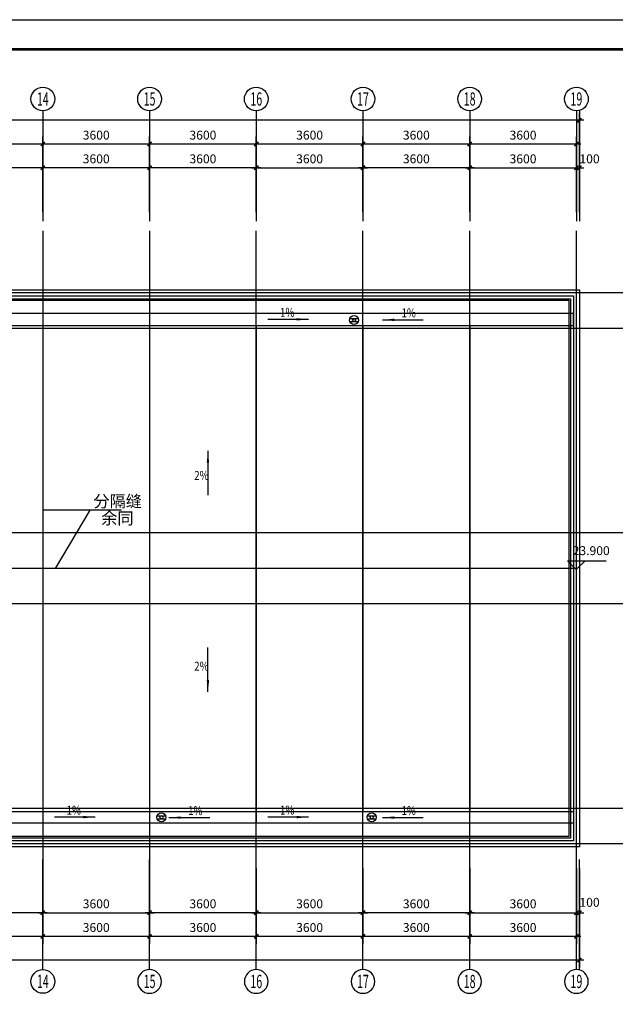
# Model space of a CAD drawing. Extents: x 2630691 to 4067888, y -898672 to -294695.
# Drawn here: x 3916676 to 3936769, y -455579 to -422346 of the extents above; entities that cross this region are included whole.
import ezdxf
from ezdxf.enums import TextEntityAlignment as Align

# ---------------------------------------------------------------- set-up
doc = ezdxf.new("R2010")
doc.units = 0
doc.header["$LTSCALE"] = 1000
doc.header["$MEASUREMENT"] = 0
for name, color, linetype in [('0-ht-屋顶层', 151, 'Continuous'), ('0-ht-排水沟', 44, 'Continuous'), ('0雨水', 6, 'Continuous'), ('AXIS', 3, 'Continuous'), ('AXIS_TEXT', 7, 'Continuous'), ('DIM_LEAD', 3, 'Continuous'), ('DOTE', 155, 'Continuous'), ('face', 9, 'Continuous'), ('LEVL', 3, 'Continuous'), ('PUB_SYMB', 3, 'Continuous'), ('PUB_TEXT', 7, 'Continuous'), ('TK', 7, 'Continuous'), ('WINDOW', 4, 'Continuous'), ('WINDOW_TEXT', 7, 'Continuous')]:
    doc.layers.add(name, color=color, linetype=linetype)
doc.styles.add('-GBCBIGGBENOR', font='GBENOR.shx', dxfattribs={"width": 0.85, "bigfont": 'GBCBIG.shx'})
doc.styles.add('COMPLEX', font='COMPLEX')
doc.styles.add('dim_font', font='simplex', dxfattribs={"width": 0.6})
doc.styles.get("Standard").update_dxf_attribs({"font": 'gbenor.shx', "bigfont": 'gbcbig.shx'})
doc.dimstyles.new('DIMN', dxfattribs={"dimtxt": 300, "dimasz": 100, "dimexe": 250, "dimexo": 300, "dimgap": 0, "dimtad": 0, "dimdec": 0, "dimzin": 0, "dimdsep": 46, "dimtxsty": 'dim_font', "dimblk": 'ARCHTICK', "dimcen": 0.09, "dimdle": 150, "dimclrt": 7, "dimazin": 0, "dimtfac": 1, "dimtdec": 0, "dimtix": 1, "dimtmove": 2, "dimatfit": 3, "dimldrblk": 'ARCHTICK', "dimfxl": 1, "dimtvp": 1, "dimtolj": 1, "dimtzin": 0, "dimarcsym": 0})

# ---------------------------------------------------------------- blocks, each defined once
blk = doc.blocks.new('_AXISO')
blk.add_circle((0, 0), 0.5)
at = {"layer": 'AXIS_TEXT', "style": 'COMPLEX', "width": 1.041667}
blk.add_attdef('A', text='', height=0.56, dxfattribs=at).set_placement((-0.25, -0.28), (0.25, -0.28), align=Align.FIT)
blk = doc.blocks.new('_ArchTick')
at = {"const_width": 0.5}
blk.add_lwpolyline([(-0.7, -0.7), (0.7, 0.7)], dxfattribs=at)
blk = doc.blocks.new('*D1095')
at = {"layer": 'AXIS', "color": 0, "lineweight": -2, "transparency": 16777216}
for p, q in [((3924657, -428843), (3924657, -426293)), ((3928257, -428843), (3928257, -426293)), ((3928407, -426543), (3924507, -426543))]:
    blk.add_line(p, q, dxfattribs=at)
at = {"layer": 'Defpoints', "color": 0, "transparency": 16777216}
for p in [(3924657, -426543), (3924657, -429143), (3928257, -429143)]:
    blk.add_point(p, dxfattribs=at)
at = {"layer": 'AXIS', "color": 0, "lineweight": -2, "transparency": 16777216, "xscale": 100, "yscale": 100, "zscale": 100, "rotation": 180}
blk.add_blockref('_ArchTick', (3924657, -426543), dxfattribs=at)
at = {"layer": 'AXIS', "color": 0, "lineweight": -2, "transparency": 16777216, "xscale": 100, "yscale": 100, "zscale": 100}
blk.add_blockref('_ArchTick', (3928257, -426543), dxfattribs=at)
at = {"layer": 'AXIS', "color": 7, "transparency": 16777216, "insert": (3926457, -426243), "char_height": 300, "attachment_point": 5, "style": 'dim_font'}
blk.add_mtext('\\A1;3600', dxfattribs=at)
blk = doc.blocks.new('*D1096')
at = {"layer": 'AXIS', "color": 0, "lineweight": -2, "transparency": 16777216}
for p, q in [((3921057, -428843), (3921057, -426293)), ((3924657, -428843), (3924657, -426293)), ((3924807, -426543), (3920907, -426543))]:
    blk.add_line(p, q, dxfattribs=at)
at = {"layer": 'Defpoints', "color": 0, "transparency": 16777216}
for p in [(3921057, -426543), (3921057, -429143), (3924657, -429143)]:
    blk.add_point(p, dxfattribs=at)
at = {"layer": 'AXIS', "color": 0, "lineweight": -2, "transparency": 16777216, "xscale": 100, "yscale": 100, "zscale": 100, "rotation": 180}
blk.add_blockref('_ArchTick', (3921057, -426543), dxfattribs=at)
at = {"layer": 'AXIS', "color": 0, "lineweight": -2, "transparency": 16777216, "xscale": 100, "yscale": 100, "zscale": 100}
blk.add_blockref('_ArchTick', (3924657, -426543), dxfattribs=at)
at = {"layer": 'AXIS', "color": 7, "transparency": 16777216, "insert": (3922857, -426243), "char_height": 300, "attachment_point": 5, "style": 'dim_font'}
blk.add_mtext('\\A1;3600', dxfattribs=at)
blk = doc.blocks.new('*D1108')
at = {"layer": 'AXIS', "color": 0, "lineweight": -2, "transparency": 16777216}
for p, q in [((3870557, -428843), (3870557, -425493)), ((3935557, -428843), (3935557, -425493)), ((3935707, -425743), (3870407, -425743))]:
    blk.add_line(p, q, dxfattribs=at)
at = {"layer": 'Defpoints', "color": 0, "transparency": 16777216}
for p in [(3870557, -425743), (3870557, -429143), (3935557, -429143)]:
    blk.add_point(p, dxfattribs=at)
at = {"layer": 'AXIS', "color": 0, "lineweight": -2, "transparency": 16777216, "xscale": 100, "yscale": 100, "zscale": 100, "rotation": 180}
blk.add_blockref('_ArchTick', (3870557, -425743), dxfattribs=at)
at = {"layer": 'AXIS', "color": 0, "lineweight": -2, "transparency": 16777216, "xscale": 100, "yscale": 100, "zscale": 100}
blk.add_blockref('_ArchTick', (3935557, -425743), dxfattribs=at)
at = {"layer": 'AXIS', "color": 7, "transparency": 16777216, "insert": (3903813, -425443), "char_height": 300, "attachment_point": 5, "style": 'dim_font'}
blk.add_mtext('\\A1;65000', dxfattribs=at)
blk = doc.blocks.new('*D1109')
at = {"layer": 'AXIS', "color": 0, "lineweight": -2, "transparency": 16777216}
for p, q in [((3931857, -428843), (3931857, -426293)), ((3935457, -428843), (3935457, -426293)), ((3935607, -426543), (3931707, -426543))]:
    blk.add_line(p, q, dxfattribs=at)
at = {"layer": 'Defpoints', "color": 0, "transparency": 16777216}
for p in [(3931857, -426543), (3931857, -429143), (3935457, -429143)]:
    blk.add_point(p, dxfattribs=at)
at = {"layer": 'AXIS', "color": 0, "lineweight": -2, "transparency": 16777216, "xscale": 100, "yscale": 100, "zscale": 100, "rotation": 180}
blk.add_blockref('_ArchTick', (3931857, -426543), dxfattribs=at)
at = {"layer": 'AXIS', "color": 0, "lineweight": -2, "transparency": 16777216, "xscale": 100, "yscale": 100, "zscale": 100}
blk.add_blockref('_ArchTick', (3935457, -426543), dxfattribs=at)
at = {"layer": 'AXIS', "color": 7, "transparency": 16777216, "insert": (3933657, -426243), "char_height": 300, "attachment_point": 5, "style": 'dim_font'}
blk.add_mtext('\\A1;3600', dxfattribs=at)
blk = doc.blocks.new('*D1110')
at = {"layer": 'AXIS', "color": 0, "lineweight": -2, "transparency": 16777216}
for p, q in [((3928257, -428843), (3928257, -426293)), ((3931857, -428843), (3931857, -426293)), ((3932007, -426543), (3928107, -426543))]:
    blk.add_line(p, q, dxfattribs=at)
at = {"layer": 'Defpoints', "color": 0, "transparency": 16777216}
for p in [(3928257, -426543), (3928257, -429143), (3931857, -429143)]:
    blk.add_point(p, dxfattribs=at)
at = {"layer": 'AXIS', "color": 0, "lineweight": -2, "transparency": 16777216, "xscale": 100, "yscale": 100, "zscale": 100, "rotation": 180}
blk.add_blockref('_ArchTick', (3928257, -426543), dxfattribs=at)
at = {"layer": 'AXIS', "color": 0, "lineweight": -2, "transparency": 16777216, "xscale": 100, "yscale": 100, "zscale": 100}
blk.add_blockref('_ArchTick', (3931857, -426543), dxfattribs=at)
at = {"layer": 'AXIS', "color": 7, "transparency": 16777216, "insert": (3930057, -426243), "char_height": 300, "attachment_point": 5, "style": 'dim_font'}
blk.add_mtext('\\A1;3600', dxfattribs=at)
blk = doc.blocks.new('*D1159')
at = {"layer": 'AXIS', "color": 0, "lineweight": -2, "transparency": 16777216}
for p, q in [((3932007, -427343), (3928107, -427343)), ((3928257, -428203), (3928257, -427093)), ((3931857, -428203), (3931857, -427093))]:
    blk.add_line(p, q, dxfattribs=at)
at = {"layer": 'Defpoints', "color": 0, "transparency": 16777216}
for p in [(3928257, -427343), (3928257, -428503), (3931857, -428503)]:
    blk.add_point(p, dxfattribs=at)
at = {"layer": 'AXIS', "color": 0, "lineweight": -2, "transparency": 16777216, "xscale": 100, "yscale": 100, "zscale": 100, "rotation": 180}
blk.add_blockref('_ArchTick', (3928257, -427343), dxfattribs=at)
at = {"layer": 'AXIS', "color": 0, "lineweight": -2, "transparency": 16777216, "xscale": 100, "yscale": 100, "zscale": 100}
blk.add_blockref('_ArchTick', (3931857, -427343), dxfattribs=at)
at = {"layer": 'AXIS', "color": 7, "transparency": 16777216, "insert": (3930057, -427043), "char_height": 300, "attachment_point": 5, "style": 'dim_font'}
blk.add_mtext('\\A1;3600', dxfattribs=at)
blk = doc.blocks.new('*D1160')
at = {"layer": 'AXIS', "color": 0, "lineweight": -2, "transparency": 16777216}
for p, q in [((3924507, -427343), (3928407, -427343)), ((3924657, -428203), (3924657, -427093)), ((3928257, -428203), (3928257, -427093))]:
    blk.add_line(p, q, dxfattribs=at)
at = {"layer": 'Defpoints', "color": 0, "transparency": 16777216}
for p in [(3928257, -427343), (3924657, -428503), (3928257, -428503)]:
    blk.add_point(p, dxfattribs=at)
at = {"layer": 'AXIS', "color": 0, "lineweight": -2, "transparency": 16777216, "xscale": 100, "yscale": 100, "zscale": 100, "rotation": 180}
blk.add_blockref('_ArchTick', (3924657, -427343), dxfattribs=at)
at = {"layer": 'AXIS', "color": 0, "lineweight": -2, "transparency": 16777216, "xscale": 100, "yscale": 100, "zscale": 100}
blk.add_blockref('_ArchTick', (3928257, -427343), dxfattribs=at)
at = {"layer": 'AXIS', "color": 7, "transparency": 16777216, "insert": (3926457, -427043), "char_height": 300, "attachment_point": 5, "style": 'dim_font'}
blk.add_mtext('\\A1;3600', dxfattribs=at)
blk = doc.blocks.new('*D1161')
at = {"layer": 'AXIS', "color": 0, "lineweight": -2, "transparency": 16777216}
for p, q in [((3931707, -427343), (3935607, -427343)), ((3931857, -428203), (3931857, -427093)), ((3935457, -428203), (3935457, -427093))]:
    blk.add_line(p, q, dxfattribs=at)
at = {"layer": 'Defpoints', "color": 0, "transparency": 16777216}
for p in [(3935457, -427343), (3931857, -428503), (3935457, -428503)]:
    blk.add_point(p, dxfattribs=at)
at = {"layer": 'AXIS', "color": 0, "lineweight": -2, "transparency": 16777216, "xscale": 100, "yscale": 100, "zscale": 100, "rotation": 180}
blk.add_blockref('_ArchTick', (3931857, -427343), dxfattribs=at)
at = {"layer": 'AXIS', "color": 0, "lineweight": -2, "transparency": 16777216, "xscale": 100, "yscale": 100, "zscale": 100}
blk.add_blockref('_ArchTick', (3935457, -427343), dxfattribs=at)
at = {"layer": 'AXIS', "color": 7, "transparency": 16777216, "insert": (3933657, -427043), "char_height": 300, "attachment_point": 5, "style": 'dim_font'}
blk.add_mtext('\\A1;3600', dxfattribs=at)
blk = doc.blocks.new('*D1162')
at = {"layer": 'AXIS', "color": 0, "lineweight": -2, "transparency": 16777216}
for p, q in [((3935307, -427343), (3935707, -427343)), ((3935457, -428203), (3935457, -427093)), ((3935557, -428203), (3935557, -427093))]:
    blk.add_line(p, q, dxfattribs=at)
at = {"layer": 'Defpoints', "color": 0, "transparency": 16777216}
for p in [(3935557, -427343), (3935457, -428503), (3935557, -428503)]:
    blk.add_point(p, dxfattribs=at)
at = {"layer": 'AXIS', "color": 0, "lineweight": -2, "transparency": 16777216, "xscale": 100, "yscale": 100, "zscale": 100, "rotation": 180}
blk.add_blockref('_ArchTick', (3935457, -427343), dxfattribs=at)
at = {"layer": 'AXIS', "color": 0, "lineweight": -2, "transparency": 16777216, "xscale": 100, "yscale": 100, "zscale": 100}
blk.add_blockref('_ArchTick', (3935557, -427343), dxfattribs=at)
at = {"layer": 'AXIS', "color": 7, "transparency": 16777216, "insert": (3935900, -427043), "char_height": 300, "attachment_point": 5, "style": 'dim_font'}
blk.add_mtext('\\A1;100', dxfattribs=at)
blk = doc.blocks.new('*D1164')
at = {"layer": 'AXIS', "color": 0, "lineweight": -2, "transparency": 16777216}
for p, q in [((3924807, -427343), (3920907, -427343)), ((3921057, -428253), (3921057, -427093)), ((3924657, -428253), (3924657, -427093))]:
    blk.add_line(p, q, dxfattribs=at)
at = {"layer": 'Defpoints', "color": 0, "transparency": 16777216}
for p in [(3921057, -427343), (3921057, -428553), (3924657, -428553)]:
    blk.add_point(p, dxfattribs=at)
at = {"layer": 'AXIS', "color": 0, "lineweight": -2, "transparency": 16777216, "xscale": 100, "yscale": 100, "zscale": 100, "rotation": 180}
blk.add_blockref('_ArchTick', (3921057, -427343), dxfattribs=at)
at = {"layer": 'AXIS', "color": 0, "lineweight": -2, "transparency": 16777216, "xscale": 100, "yscale": 100, "zscale": 100}
blk.add_blockref('_ArchTick', (3924657, -427343), dxfattribs=at)
at = {"layer": 'AXIS', "color": 7, "transparency": 16777216, "insert": (3922857, -427043), "char_height": 300, "attachment_point": 5, "style": 'dim_font'}
blk.add_mtext('\\A1;3600', dxfattribs=at)
blk = doc.blocks.new('*D1168')
at = {"layer": 'AXIS', "color": 0, "lineweight": -2, "transparency": 16777216}
for p, q in [((3870557, -450987), (3870557, -454337)), ((3935557, -450987), (3935557, -454337)), ((3935707, -454087), (3870407, -454087))]:
    blk.add_line(p, q, dxfattribs=at)
at = {"layer": 'Defpoints', "color": 0, "transparency": 16777216}
for p in [(3870557, -450687), (3935557, -450687), (3870557, -454087)]:
    blk.add_point(p, dxfattribs=at)
at = {"layer": 'AXIS', "color": 0, "lineweight": -2, "transparency": 16777216, "xscale": 100, "yscale": 100, "zscale": 100, "rotation": 180}
blk.add_blockref('_ArchTick', (3870557, -454087), dxfattribs=at)
at = {"layer": 'AXIS', "color": 0, "lineweight": -2, "transparency": 16777216, "xscale": 100, "yscale": 100, "zscale": 100}
blk.add_blockref('_ArchTick', (3935557, -454087), dxfattribs=at)
at = {"layer": 'AXIS', "color": 7, "transparency": 16777216, "insert": (3903057, -453787), "char_height": 300, "attachment_point": 5, "style": 'dim_font'}
blk.add_mtext('\\A1;65000', dxfattribs=at)
blk = doc.blocks.new('*D1169')
at = {"layer": 'AXIS', "color": 0, "lineweight": -2, "transparency": 16777216}
for p, q in [((3931857, -450987), (3931857, -453537)), ((3935457, -450987), (3935457, -453537)), ((3935607, -453287), (3931707, -453287))]:
    blk.add_line(p, q, dxfattribs=at)
at = {"layer": 'Defpoints', "color": 0, "transparency": 16777216}
for p in [(3931857, -450687), (3935457, -450687), (3931857, -453287)]:
    blk.add_point(p, dxfattribs=at)
at = {"layer": 'AXIS', "color": 0, "lineweight": -2, "transparency": 16777216, "xscale": 100, "yscale": 100, "zscale": 100, "rotation": 180}
blk.add_blockref('_ArchTick', (3931857, -453287), dxfattribs=at)
at = {"layer": 'AXIS', "color": 0, "lineweight": -2, "transparency": 16777216, "xscale": 100, "yscale": 100, "zscale": 100}
blk.add_blockref('_ArchTick', (3935457, -453287), dxfattribs=at)
at = {"layer": 'AXIS', "color": 7, "transparency": 16777216, "insert": (3933657, -452987), "char_height": 300, "attachment_point": 5, "style": 'dim_font'}
blk.add_mtext('\\A1;3600', dxfattribs=at)
blk = doc.blocks.new('*D1170')
at = {"layer": 'AXIS', "color": 0, "lineweight": -2, "transparency": 16777216}
for p, q in [((3928257, -450987), (3928257, -453537)), ((3931857, -450987), (3931857, -453537)), ((3932007, -453287), (3928107, -453287))]:
    blk.add_line(p, q, dxfattribs=at)
at = {"layer": 'Defpoints', "color": 0, "transparency": 16777216}
for p in [(3928257, -450687), (3931857, -450687), (3928257, -453287)]:
    blk.add_point(p, dxfattribs=at)
at = {"layer": 'AXIS', "color": 0, "lineweight": -2, "transparency": 16777216, "xscale": 100, "yscale": 100, "zscale": 100, "rotation": 180}
blk.add_blockref('_ArchTick', (3928257, -453287), dxfattribs=at)
at = {"layer": 'AXIS', "color": 0, "lineweight": -2, "transparency": 16777216, "xscale": 100, "yscale": 100, "zscale": 100}
blk.add_blockref('_ArchTick', (3931857, -453287), dxfattribs=at)
at = {"layer": 'AXIS', "color": 7, "transparency": 16777216, "insert": (3930057, -452987), "char_height": 300, "attachment_point": 5, "style": 'dim_font'}
blk.add_mtext('\\A1;3600', dxfattribs=at)
blk = doc.blocks.new('*D1176')
at = {"layer": 'AXIS', "color": 0, "lineweight": -2, "transparency": 16777216}
for p, q in [((3928257, -451627), (3928257, -452737)), ((3931857, -451627), (3931857, -452737)), ((3932007, -452487), (3928107, -452487))]:
    blk.add_line(p, q, dxfattribs=at)
at = {"layer": 'Defpoints', "color": 0, "transparency": 16777216}
for p in [(3928257, -451327), (3931857, -451327), (3928257, -452487)]:
    blk.add_point(p, dxfattribs=at)
at = {"layer": 'AXIS', "color": 0, "lineweight": -2, "transparency": 16777216, "xscale": 100, "yscale": 100, "zscale": 100, "rotation": 180}
blk.add_blockref('_ArchTick', (3928257, -452487), dxfattribs=at)
at = {"layer": 'AXIS', "color": 0, "lineweight": -2, "transparency": 16777216, "xscale": 100, "yscale": 100, "zscale": 100}
blk.add_blockref('_ArchTick', (3931857, -452487), dxfattribs=at)
at = {"layer": 'AXIS', "color": 7, "transparency": 16777216, "insert": (3930057, -452187), "char_height": 300, "attachment_point": 5, "style": 'dim_font'}
blk.add_mtext('\\A1;3600', dxfattribs=at)
blk = doc.blocks.new('*D1177')
at = {"layer": 'AXIS', "color": 0, "lineweight": -2, "transparency": 16777216}
for p, q in [((3931857, -451627), (3931857, -452737)), ((3935457, -451627), (3935457, -452737)), ((3931707, -452487), (3935607, -452487))]:
    blk.add_line(p, q, dxfattribs=at)
at = {"layer": 'Defpoints', "color": 0, "transparency": 16777216}
for p in [(3931857, -451327), (3935457, -451327), (3935457, -452487)]:
    blk.add_point(p, dxfattribs=at)
at = {"layer": 'AXIS', "color": 0, "lineweight": -2, "transparency": 16777216, "xscale": 100, "yscale": 100, "zscale": 100, "rotation": 180}
blk.add_blockref('_ArchTick', (3931857, -452487), dxfattribs=at)
at = {"layer": 'AXIS', "color": 0, "lineweight": -2, "transparency": 16777216, "xscale": 100, "yscale": 100, "zscale": 100}
blk.add_blockref('_ArchTick', (3935457, -452487), dxfattribs=at)
at = {"layer": 'AXIS', "color": 7, "transparency": 16777216, "insert": (3933657, -452187), "char_height": 300, "attachment_point": 5, "style": 'dim_font'}
blk.add_mtext('\\A1;3600', dxfattribs=at)
blk = doc.blocks.new('*D1178')
at = {"layer": 'AXIS', "color": 0, "lineweight": -2, "transparency": 16777216}
for p, q in [((3935457, -451627), (3935457, -452737)), ((3935557, -451627), (3935557, -452737)), ((3935307, -452487), (3935707, -452487))]:
    blk.add_line(p, q, dxfattribs=at)
at = {"layer": 'Defpoints', "color": 0, "transparency": 16777216}
for p in [(3935457, -451327), (3935557, -451327), (3935557, -452487)]:
    blk.add_point(p, dxfattribs=at)
at = {"layer": 'AXIS', "color": 0, "lineweight": -2, "transparency": 16777216, "xscale": 100, "yscale": 100, "zscale": 100, "rotation": 180}
blk.add_blockref('_ArchTick', (3935457, -452487), dxfattribs=at)
at = {"layer": 'AXIS', "color": 0, "lineweight": -2, "transparency": 16777216, "xscale": 100, "yscale": 100, "zscale": 100}
blk.add_blockref('_ArchTick', (3935557, -452487), dxfattribs=at)
at = {"layer": 'AXIS', "color": 7, "transparency": 16777216, "insert": (3935900, -452138), "char_height": 300, "attachment_point": 5, "style": 'dim_font'}
blk.add_mtext('\\A1;100', dxfattribs=at)
blk = doc.blocks.new('*D1230')
at = {"layer": 'AXIS', "color": 0, "lineweight": -2, "transparency": 16777216}
for p, q in [((3917457, -428843), (3917457, -426293)), ((3921057, -428843), (3921057, -426293)), ((3921207, -426543), (3917307, -426543))]:
    blk.add_line(p, q, dxfattribs=at)
at = {"layer": 'Defpoints', "color": 0, "transparency": 16777216}
for p in [(3917457, -426543), (3917457, -429143), (3921057, -429143)]:
    blk.add_point(p, dxfattribs=at)
at = {"layer": 'AXIS', "color": 0, "lineweight": -2, "transparency": 16777216, "xscale": 100, "yscale": 100, "zscale": 100, "rotation": 180}
blk.add_blockref('_ArchTick', (3917457, -426543), dxfattribs=at)
at = {"layer": 'AXIS', "color": 0, "lineweight": -2, "transparency": 16777216, "xscale": 100, "yscale": 100, "zscale": 100}
blk.add_blockref('_ArchTick', (3921057, -426543), dxfattribs=at)
at = {"layer": 'AXIS', "color": 7, "transparency": 16777216, "insert": (3919257, -426243), "char_height": 300, "attachment_point": 5, "style": 'dim_font'}
blk.add_mtext('\\A1;3600', dxfattribs=at)
blk = doc.blocks.new('*D1231')
at = {"layer": 'AXIS', "color": 0, "lineweight": -2, "transparency": 16777216}
for p, q in [((3913857, -428843), (3913857, -426293)), ((3917457, -428843), (3917457, -426293)), ((3917607, -426543), (3913707, -426543))]:
    blk.add_line(p, q, dxfattribs=at)
at = {"layer": 'Defpoints', "color": 0, "transparency": 16777216}
for p in [(3913857, -426543), (3913857, -429143), (3917457, -429143)]:
    blk.add_point(p, dxfattribs=at)
at = {"layer": 'AXIS', "color": 0, "lineweight": -2, "transparency": 16777216, "xscale": 100, "yscale": 100, "zscale": 100, "rotation": 180}
blk.add_blockref('_ArchTick', (3913857, -426543), dxfattribs=at)
at = {"layer": 'AXIS', "color": 0, "lineweight": -2, "transparency": 16777216, "xscale": 100, "yscale": 100, "zscale": 100}
blk.add_blockref('_ArchTick', (3917457, -426543), dxfattribs=at)
at = {"layer": 'AXIS', "color": 7, "transparency": 16777216, "insert": (3915657, -426243), "char_height": 300, "attachment_point": 5, "style": 'dim_font'}
blk.add_mtext('\\A1;3600', dxfattribs=at)
blk = doc.blocks.new('*D1232')
at = {"layer": 'AXIS', "color": 0, "lineweight": -2, "transparency": 16777216}
for p, q in [((3921207, -427343), (3917307, -427343)), ((3917457, -428203), (3917457, -427093)), ((3921057, -428203), (3921057, -427093))]:
    blk.add_line(p, q, dxfattribs=at)
at = {"layer": 'Defpoints', "color": 0, "transparency": 16777216}
for p in [(3917457, -427343), (3917457, -428503), (3921057, -428503)]:
    blk.add_point(p, dxfattribs=at)
at = {"layer": 'AXIS', "color": 0, "lineweight": -2, "transparency": 16777216, "xscale": 100, "yscale": 100, "zscale": 100, "rotation": 180}
blk.add_blockref('_ArchTick', (3917457, -427343), dxfattribs=at)
at = {"layer": 'AXIS', "color": 0, "lineweight": -2, "transparency": 16777216, "xscale": 100, "yscale": 100, "zscale": 100}
blk.add_blockref('_ArchTick', (3921057, -427343), dxfattribs=at)
at = {"layer": 'AXIS', "color": 7, "transparency": 16777216, "insert": (3919257, -427043), "char_height": 300, "attachment_point": 5, "style": 'dim_font'}
blk.add_mtext('\\A1;3600', dxfattribs=at)
blk = doc.blocks.new('_ARROW')
blk.add_solid([(0, 0), (-1, 0.1), (-1, -0.1)])
blk = doc.blocks.new('*D1304')
at = {"layer": 'AXIS', "color": 0, "lineweight": -2, "transparency": 16777216}
for p, q in [((3917607, -427343), (3913707, -427343)), ((3913857, -428203), (3913857, -427093)), ((3917457, -428203), (3917457, -427093))]:
    blk.add_line(p, q, dxfattribs=at)
at = {"layer": 'Defpoints', "color": 0, "transparency": 16777216}
for p in [(3913857, -427343), (3913857, -428503), (3917457, -428503)]:
    blk.add_point(p, dxfattribs=at)
at = {"layer": 'AXIS', "color": 0, "lineweight": -2, "transparency": 16777216, "xscale": 100, "yscale": 100, "zscale": 100, "rotation": 180}
blk.add_blockref('_ArchTick', (3913857, -427343), dxfattribs=at)
at = {"layer": 'AXIS', "color": 0, "lineweight": -2, "transparency": 16777216, "xscale": 100, "yscale": 100, "zscale": 100}
blk.add_blockref('_ArchTick', (3917457, -427343), dxfattribs=at)
at = {"layer": 'AXIS', "color": 7, "transparency": 16777216, "insert": (3915657, -427043), "char_height": 300, "attachment_point": 5, "style": 'dim_font'}
blk.add_mtext('\\A1;3600', dxfattribs=at)
blk = doc.blocks.new('*D1323')
at = {"layer": 'AXIS', "color": 0, "lineweight": -2, "transparency": 16777216}
for p, q in [((3924657, -450987), (3924657, -453537)), ((3928257, -450987), (3928257, -453537)), ((3928407, -453287), (3924507, -453287))]:
    blk.add_line(p, q, dxfattribs=at)
at = {"layer": 'Defpoints', "color": 0, "transparency": 16777216}
for p in [(3924657, -450687), (3928257, -450687), (3924657, -453287)]:
    blk.add_point(p, dxfattribs=at)
at = {"layer": 'AXIS', "color": 0, "lineweight": -2, "transparency": 16777216, "xscale": 100, "yscale": 100, "zscale": 100, "rotation": 180}
blk.add_blockref('_ArchTick', (3924657, -453287), dxfattribs=at)
at = {"layer": 'AXIS', "color": 0, "lineweight": -2, "transparency": 16777216, "xscale": 100, "yscale": 100, "zscale": 100}
blk.add_blockref('_ArchTick', (3928257, -453287), dxfattribs=at)
at = {"layer": 'AXIS', "color": 7, "transparency": 16777216, "insert": (3926457, -452987), "char_height": 300, "attachment_point": 5, "style": 'dim_font'}
blk.add_mtext('\\A1;3600', dxfattribs=at)
blk = doc.blocks.new('*D1324')
at = {"layer": 'AXIS', "color": 0, "lineweight": -2, "transparency": 16777216}
for p, q in [((3921057, -450987), (3921057, -453537)), ((3924657, -450987), (3924657, -453537)), ((3924807, -453287), (3920907, -453287))]:
    blk.add_line(p, q, dxfattribs=at)
at = {"layer": 'Defpoints', "color": 0, "transparency": 16777216}
for p in [(3921057, -450687), (3924657, -450687), (3921057, -453287)]:
    blk.add_point(p, dxfattribs=at)
at = {"layer": 'AXIS', "color": 0, "lineweight": -2, "transparency": 16777216, "xscale": 100, "yscale": 100, "zscale": 100, "rotation": 180}
blk.add_blockref('_ArchTick', (3921057, -453287), dxfattribs=at)
at = {"layer": 'AXIS', "color": 0, "lineweight": -2, "transparency": 16777216, "xscale": 100, "yscale": 100, "zscale": 100}
blk.add_blockref('_ArchTick', (3924657, -453287), dxfattribs=at)
at = {"layer": 'AXIS', "color": 7, "transparency": 16777216, "insert": (3922857, -452987), "char_height": 300, "attachment_point": 5, "style": 'dim_font'}
blk.add_mtext('\\A1;3600', dxfattribs=at)
blk = doc.blocks.new('*D1325')
at = {"layer": 'AXIS', "color": 0, "lineweight": -2, "transparency": 16777216}
for p, q in [((3921057, -451627), (3921057, -452737)), ((3924657, -451627), (3924657, -452737)), ((3924807, -452487), (3920907, -452487))]:
    blk.add_line(p, q, dxfattribs=at)
at = {"layer": 'Defpoints', "color": 0, "transparency": 16777216}
for p in [(3921057, -451327), (3924657, -451327), (3921057, -452487)]:
    blk.add_point(p, dxfattribs=at)
at = {"layer": 'AXIS', "color": 0, "lineweight": -2, "transparency": 16777216, "xscale": 100, "yscale": 100, "zscale": 100, "rotation": 180}
blk.add_blockref('_ArchTick', (3921057, -452487), dxfattribs=at)
at = {"layer": 'AXIS', "color": 0, "lineweight": -2, "transparency": 16777216, "xscale": 100, "yscale": 100, "zscale": 100}
blk.add_blockref('_ArchTick', (3924657, -452487), dxfattribs=at)
at = {"layer": 'AXIS', "color": 7, "transparency": 16777216, "insert": (3922857, -452187), "char_height": 300, "attachment_point": 5, "style": 'dim_font'}
blk.add_mtext('\\A1;3600', dxfattribs=at)
blk = doc.blocks.new('*D1326')
at = {"layer": 'AXIS', "color": 0, "lineweight": -2, "transparency": 16777216}
for p, q in [((3924657, -451627), (3924657, -452737)), ((3928257, -451627), (3928257, -452737)), ((3924507, -452487), (3928407, -452487))]:
    blk.add_line(p, q, dxfattribs=at)
at = {"layer": 'Defpoints', "color": 0, "transparency": 16777216}
for p in [(3924657, -451327), (3928257, -451327), (3928257, -452487)]:
    blk.add_point(p, dxfattribs=at)
at = {"layer": 'AXIS', "color": 0, "lineweight": -2, "transparency": 16777216, "xscale": 100, "yscale": 100, "zscale": 100, "rotation": 180}
blk.add_blockref('_ArchTick', (3924657, -452487), dxfattribs=at)
at = {"layer": 'AXIS', "color": 0, "lineweight": -2, "transparency": 16777216, "xscale": 100, "yscale": 100, "zscale": 100}
blk.add_blockref('_ArchTick', (3928257, -452487), dxfattribs=at)
at = {"layer": 'AXIS', "color": 7, "transparency": 16777216, "insert": (3926457, -452187), "char_height": 300, "attachment_point": 5, "style": 'dim_font'}
blk.add_mtext('\\A1;3600', dxfattribs=at)
blk = doc.blocks.new('*D1327')
at = {"layer": 'AXIS', "color": 0, "lineweight": -2, "transparency": 16777216}
for p, q in [((3917457, -450987), (3917457, -453537)), ((3921057, -450987), (3921057, -453537)), ((3921207, -453287), (3917307, -453287))]:
    blk.add_line(p, q, dxfattribs=at)
at = {"layer": 'Defpoints', "color": 0, "transparency": 16777216}
for p in [(3917457, -450687), (3921057, -450687), (3917457, -453287)]:
    blk.add_point(p, dxfattribs=at)
at = {"layer": 'AXIS', "color": 0, "lineweight": -2, "transparency": 16777216, "xscale": 100, "yscale": 100, "zscale": 100, "rotation": 180}
blk.add_blockref('_ArchTick', (3917457, -453287), dxfattribs=at)
at = {"layer": 'AXIS', "color": 0, "lineweight": -2, "transparency": 16777216, "xscale": 100, "yscale": 100, "zscale": 100}
blk.add_blockref('_ArchTick', (3921057, -453287), dxfattribs=at)
at = {"layer": 'AXIS', "color": 7, "transparency": 16777216, "insert": (3919257, -452987), "char_height": 300, "attachment_point": 5, "style": 'dim_font'}
blk.add_mtext('\\A1;3600', dxfattribs=at)
blk = doc.blocks.new('*D1328')
at = {"layer": 'AXIS', "color": 0, "lineweight": -2, "transparency": 16777216}
for p, q in [((3913857, -450987), (3913857, -453537)), ((3917457, -450987), (3917457, -453537)), ((3917607, -453287), (3913707, -453287))]:
    blk.add_line(p, q, dxfattribs=at)
at = {"layer": 'Defpoints', "color": 0, "transparency": 16777216}
for p in [(3913857, -450687), (3917457, -450687), (3913857, -453287)]:
    blk.add_point(p, dxfattribs=at)
at = {"layer": 'AXIS', "color": 0, "lineweight": -2, "transparency": 16777216, "xscale": 100, "yscale": 100, "zscale": 100, "rotation": 180}
blk.add_blockref('_ArchTick', (3913857, -453287), dxfattribs=at)
at = {"layer": 'AXIS', "color": 0, "lineweight": -2, "transparency": 16777216, "xscale": 100, "yscale": 100, "zscale": 100}
blk.add_blockref('_ArchTick', (3917457, -453287), dxfattribs=at)
at = {"layer": 'AXIS', "color": 7, "transparency": 16777216, "insert": (3915657, -452987), "char_height": 300, "attachment_point": 5, "style": 'dim_font'}
blk.add_mtext('\\A1;3600', dxfattribs=at)
blk = doc.blocks.new('*D1329')
at = {"layer": 'AXIS', "color": 0, "lineweight": -2, "transparency": 16777216}
for p, q in [((3913857, -451627), (3913857, -452737)), ((3917457, -451627), (3917457, -452737)), ((3917607, -452487), (3913707, -452487))]:
    blk.add_line(p, q, dxfattribs=at)
at = {"layer": 'Defpoints', "color": 0, "transparency": 16777216}
for p in [(3913857, -451327), (3917457, -451327), (3913857, -452487)]:
    blk.add_point(p, dxfattribs=at)
at = {"layer": 'AXIS', "color": 0, "lineweight": -2, "transparency": 16777216, "xscale": 100, "yscale": 100, "zscale": 100, "rotation": 180}
blk.add_blockref('_ArchTick', (3913857, -452487), dxfattribs=at)
at = {"layer": 'AXIS', "color": 0, "lineweight": -2, "transparency": 16777216, "xscale": 100, "yscale": 100, "zscale": 100}
blk.add_blockref('_ArchTick', (3917457, -452487), dxfattribs=at)
at = {"layer": 'AXIS', "color": 7, "transparency": 16777216, "insert": (3915657, -452187), "char_height": 300, "attachment_point": 5, "style": 'dim_font'}
blk.add_mtext('\\A1;3600', dxfattribs=at)
blk = doc.blocks.new('*D1330')
at = {"layer": 'AXIS', "color": 0, "lineweight": -2, "transparency": 16777216}
for p, q in [((3917457, -451627), (3917457, -452737)), ((3921057, -451627), (3921057, -452737)), ((3917307, -452487), (3921207, -452487))]:
    blk.add_line(p, q, dxfattribs=at)
at = {"layer": 'Defpoints', "color": 0, "transparency": 16777216}
for p in [(3917457, -451327), (3921057, -451327), (3921057, -452487)]:
    blk.add_point(p, dxfattribs=at)
at = {"layer": 'AXIS', "color": 0, "lineweight": -2, "transparency": 16777216, "xscale": 100, "yscale": 100, "zscale": 100, "rotation": 180}
blk.add_blockref('_ArchTick', (3917457, -452487), dxfattribs=at)
at = {"layer": 'AXIS', "color": 0, "lineweight": -2, "transparency": 16777216, "xscale": 100, "yscale": 100, "zscale": 100}
blk.add_blockref('_ArchTick', (3921057, -452487), dxfattribs=at)
at = {"layer": 'AXIS', "color": 7, "transparency": 16777216, "insert": (3919257, -452187), "char_height": 300, "attachment_point": 5, "style": 'dim_font'}
blk.add_mtext('\\A1;3600', dxfattribs=at)
blk = doc.blocks.new('白帆—A0')
at = {"layer": 'TK', "color": 7}
blk.add_line((0, 84100), (118900, 84100), dxfattribs=at)
at = {"layer": 'TK', "color": 7, "const_width": 100}
blk.add_lwpolyline([(2500, 1000), (2500, 83100), (117900, 83100), (117900, 1000)], close=True, dxfattribs=at)

msp = doc.modelspace()

# ---------------------------------------------------------------- linework, layer by layer
at = {"layer": '0-ht-屋顶层'}
msp.add_line((3935357, -440866.1), (3870757, -440866.1), dxfattribs=at)
for points in [[(3881607, -431466.1), (3935557, -431466.1), (3935557, -450266.1), (3870557, -450266.1), (3870557, -439766.1)], [(3881607, -431666.1), (3935357, -431666.1), (3935357, -450066.1), (3870757, -450066.1), (3870757, -439766.1)]]:
    msp.add_lwpolyline(points, dxfattribs=at)
at = {"layer": '0-ht-排水沟'}
for points in [[(3881607, -432666.1), (3935357, -432666.1), (3935357, -432266.1), (3881607, -432266.1)], [(3870757, -449066.1), (3935357, -449066.1), (3935357, -449466.1), (3870757, -449466.1)]]:
    msp.add_lwpolyline(points, close=True, dxfattribs=at)
at = {"layer": '0雨水'}
for p, q in [((3927814.8, -432436.4), (3928097.8, -432436.4)), ((3927814.8, -432531.7), (3928097.8, -432531.7)), ((3921314.8, -449219.5), (3921597.8, -449219.5)), ((3928410.1, -449219.5), (3928693.1, -449219.5)), ((3921314.8, -449314.8), (3921597.8, -449314.8)), ((3928410.1, -449314.8), (3928693.1, -449314.8))]:
    msp.add_line(p, q, dxfattribs=at)
for centre, radius in [((3927957, -432484.1), 150), ((3927957, -432484.1), 50), ((3921457, -449267.2), 150), ((3921457, -449267.2), 50), ((3928552.3, -449267.2), 150), ((3928552.3, -449267.2), 50)]:
    msp.add_circle(centre, radius, dxfattribs=at)
at = {"layer": 'AXIS'}
for p, q in [((3917457, -425422.6), (3917457, -429143.1)), ((3921057, -425422.6), (3921057, -429143.1)), ((3924657, -425422.6), (3924657, -429143.1)), ((3928257, -425422.6), (3928257, -429143.1)), ((3931857, -425422.6), (3931857, -429143.1)), ((3935457, -425422.6), (3935457, -429143.1)), ((3935557, -425422.6), (3935557, -429143.1)), ((3917457, -454407.1), (3917457, -450686.6)), ((3921057, -454407.1), (3921057, -450686.6)), ((3924657, -454407.1), (3924657, -450686.6)), ((3928257, -454407.1), (3928257, -450686.6)), ((3931857, -454407.1), (3931857, -450686.6)), ((3935457, -454407.1), (3935457, -450686.6)), ((3935557, -454407.1), (3935557, -450686.6))]:
    msp.add_line(p, q, dxfattribs=at)
at = {"layer": 'DIM_LEAD'}
for p, q in [((3920110.5, -438903.2), (3917457, -438903.2)), ((3917882, -440866.1), (3919052.6, -438903.2))]:
    msp.add_line(p, q, dxfattribs=at)
at = {"layer": 'DOTE'}
for p, q in [((3917457, -429476.6), (3917457, -452716.4)), ((3921057, -429476.6), (3921057, -452716.4)), ((3924657, -452716.4), (3924657, -429476.6)), ((3928257, -452716.4), (3928257, -429476.6)), ((3931857, -452716.4), (3931857, -429476.6)), ((3935457, -452716.4), (3935457, -429476.6)), ((3950938.4, -431566.1), (3869639.4, -431566.1)), ((3950938.4, -432766.1), (3869639.4, -432766.1)), ((3950938.4, -439666.1), (3869639.4, -439666.1)), ((3950938.4, -442066.1), (3869639.4, -442066.1)), ((3950938.4, -448966.1), (3869639.4, -448966.1)), ((3950938.4, -450166.1), (3869639.4, -450166.1))]:
    msp.add_line(p, q, dxfattribs=at)
at = {"layer": 'face'}
for p, q in [((3921057, -432266.1), (3921057, -432666.1)), ((3917457, -432666.1), (3917457, -449066.1)), ((3921057, -432666.1), (3921057, -449066.1)), ((3924657, -432666.1), (3924657, -449066.1)), ((3928257, -432666.1), (3928257, -449066.1)), ((3931857, -432666.1), (3931857, -449066.1)), ((3924657, -449066.1), (3924657, -449466.1))]:
    msp.add_line(p, q, dxfattribs=at)
at = {"layer": 'LEVL'}
for p, q in [((3935451.6, -440906.7), (3935151.6, -440606.7)), ((3935151.6, -440606.7), (3935751.6, -440606.7)), ((3935751.6, -440606.7), (3935451.6, -440906.7)), ((3935451.6, -440606.7), (3936463, -440606.7))]:
    msp.add_line(p, q, dxfattribs=at)
at = {"layer": 'PUB_SYMB'}
for points in [[(3926424.6, -432460.1), (3925044.6, -432460.1)], [(3928911.9, -432477.1), (3930291.9, -432477.1)], [(3923026.8, -436894.1), (3923026.8, -438392.1)], [(3923026.8, -445036.1), (3923026.8, -443538.1)], [(3919224.6, -449260.1), (3917844.6, -449260.1)], [(3921711.9, -449277.1), (3923091.9, -449277.1)], [(3926424.6, -449260.1), (3925044.6, -449260.1)], [(3928911.9, -449277.1), (3930291.9, -449277.1)]]:
    msp.add_lwpolyline(points, dxfattribs=at)
at = {"layer": 'WINDOW'}
for points in [[(3881607, -431766.1), (3935257, -431766.1), (3935257, -449966.1), (3870857, -449966.1), (3870857, -439766.1)], [(3881607, -431816.1), (3935207, -431816.1), (3935207, -449916.1), (3870907, -449916.1), (3870907, -439766.1)]]:
    msp.add_lwpolyline(points, dxfattribs=at)

# ---------------------------------------------------------------- block references
at = {"layer": 'AXIS'}
ref = msp.add_blockref('_AXISO', (3917457, -425022.6), dxfattribs=dict(at, xscale=800, yscale=800, zscale=800))
ref.add_attrib('A', '14', dxfattribs={"layer": 'AXIS_TEXT', "height": 448, "style": 'COMPLEX', "width": 0.604839}).set_placement((3917257, -425246.6), (3917657, -425246.6), align=Align.FIT)
ref = msp.add_blockref('_AXISO', (3921057, -425022.6), dxfattribs=dict(at, xscale=800, yscale=800, zscale=800))
ref.add_attrib('A', '15', dxfattribs={"layer": 'AXIS_TEXT', "height": 448, "style": 'COMPLEX', "width": 0.646552}).set_placement((3920857, -425246.6), (3921257, -425246.6), align=Align.FIT)
ref = msp.add_blockref('_AXISO', (3924657, -425022.6), dxfattribs=dict(at, xscale=800, yscale=800, zscale=800))
ref.add_attrib('A', '16', dxfattribs={"layer": 'AXIS_TEXT', "height": 448, "style": 'COMPLEX', "width": 0.646552}).set_placement((3924457, -425246.6), (3924857, -425246.6), align=Align.FIT)
ref = msp.add_blockref('_AXISO', (3928257, -425022.6), dxfattribs=dict(at, xscale=800, yscale=800, zscale=800))
ref.add_attrib('A', '17', dxfattribs={"layer": 'AXIS_TEXT', "height": 448, "style": 'COMPLEX', "width": 0.646552}).set_placement((3928057, -425246.6), (3928457, -425246.6), align=Align.FIT)
ref = msp.add_blockref('_AXISO', (3931857, -425022.6), dxfattribs=dict(at, xscale=800, yscale=800, zscale=800))
ref.add_attrib('A', '18', dxfattribs={"layer": 'AXIS_TEXT', "height": 448, "style": 'COMPLEX', "width": 0.646552}).set_placement((3931657, -425246.6), (3932057, -425246.6), align=Align.FIT)
ref = msp.add_blockref('_AXISO', (3935457, -425022.6), dxfattribs=dict(at, xscale=800, yscale=800, zscale=800))
ref.add_attrib('A', '19', dxfattribs={"layer": 'AXIS_TEXT', "height": 448, "style": 'COMPLEX', "width": 0.646552}).set_placement((3935257, -425246.6), (3935657, -425246.6), align=Align.FIT)
ref = msp.add_blockref('_AXISO', (3917457, -454807.1), dxfattribs=dict(at, xscale=800, yscale=800, zscale=800))
ref.add_attrib('A', '14', dxfattribs={"layer": 'AXIS_TEXT', "height": 448, "style": 'COMPLEX', "width": 0.604839}).set_placement((3917257, -455031.1), (3917657, -455031.1), align=Align.FIT)
ref = msp.add_blockref('_AXISO', (3921057, -454807.1), dxfattribs=dict(at, xscale=-800, yscale=800, zscale=800, rotation=180))
ref.add_attrib('A', '15', dxfattribs={"layer": 'AXIS_TEXT', "height": 448, "style": 'COMPLEX', "width": 0.646552}).set_placement((3920857, -455031.1), (3921257, -455031.1), align=Align.FIT)
ref = msp.add_blockref('_AXISO', (3924657, -454807.1), dxfattribs=dict(at, xscale=-800, yscale=800, zscale=800, rotation=180))
ref.add_attrib('A', '16', dxfattribs={"layer": 'AXIS_TEXT', "height": 448, "style": 'COMPLEX', "width": 0.646552}).set_placement((3924457, -455031.1), (3924857, -455031.1), align=Align.FIT)
ref = msp.add_blockref('_AXISO', (3928257, -454807.1), dxfattribs=dict(at, xscale=-800, yscale=800, zscale=800, rotation=180))
ref.add_attrib('A', '17', dxfattribs={"layer": 'AXIS_TEXT', "height": 448, "style": 'COMPLEX', "width": 0.646552}).set_placement((3928057, -455031.1), (3928457, -455031.1), align=Align.FIT)
ref = msp.add_blockref('_AXISO', (3931857, -454807.1), dxfattribs=dict(at, xscale=-800, yscale=800, zscale=800, rotation=180))
ref.add_attrib('A', '18', dxfattribs={"layer": 'AXIS_TEXT', "height": 448, "style": 'COMPLEX', "width": 0.646552}).set_placement((3931657, -455031.1), (3932057, -455031.1), align=Align.FIT)
ref = msp.add_blockref('_AXISO', (3935457, -454807.1), dxfattribs=dict(at, xscale=-800, yscale=800, zscale=800, rotation=180))
ref.add_attrib('A', '19', dxfattribs={"layer": 'AXIS_TEXT', "height": 448, "style": 'COMPLEX', "width": 0.646552}).set_placement((3935257, -455031.1), (3935657, -455031.1), align=Align.FIT)
at = {"layer": 'PUB_SYMB', "yscale": 400, "zscale": 400}
for p, xscale, rotation in [((3926424.6, -432460.1), -400, 180), ((3928911.9, -432477.1), 400, 180), ((3923026.8, -436894.1), -400, 270), ((3923026.8, -445036.1), 400, 270), ((3919224.6, -449260.1), -400, 180), ((3921711.9, -449277.1), 400, 180), ((3926424.6, -449260.1), -400, 180), ((3928911.9, -449277.1), 400, 180)]:
    msp.add_blockref('_ARROW', p, dxfattribs=dict(at, xscale=xscale, rotation=rotation))
at = {"layer": 'TK'}
msp.add_blockref('白帆—A0', (3857603.8, -506446.4), dxfattribs=at)

# ---------------------------------------------------------------- texts
at = {"layer": 'LEVL', "color": 7, "insert": (3935957.3, -440306.7), "char_height": 300, "attachment_point": 5, "style": 'dim_font'}
msp.add_mtext('23.900', dxfattribs=at)
at = {"layer": 'PUB_TEXT'}
for s, p in [('分隔缝', (3919161.3, -438798.7)), ('余同', (3919426.3, -439375.7))]:
    msp.add_text(s, height=400, dxfattribs=at).set_placement(p)
at = {"layer": 'WINDOW_TEXT', "style": '-GBCBIGGBENOR', "width": 0.8}
for s, p in [('1%', (3925459.1, -432373.4)), ('1%', (3929557.4, -432390.4)), ('2%', (3922563.9, -437877.8)), ('2%', (3922563.9, -444314.9)), ('1%', (3918259.1, -449173.4)), ('1%', (3922357.4, -449190.4)), ('1%', (3925459.1, -449173.4)), ('1%', (3929557.4, -449190.4))]:
    msp.add_text(s, height=300, dxfattribs=at).set_placement(p)

# ---------------------------------------------------------------- dimensions: what is measured, and where the dimension line sits
at = {"layer": 'AXIS'}
dim = msp.add_linear_dim(base=(3870557, -425743.1), p1=(3935557, -429143.1), p2=(3870557, -429143.1), angle=180, dimstyle='DIMN', dxfattribs=at)
dim.commit()
dim.dimension.update_dxf_attribs({"geometry": '*D1108', "text_midpoint": (3903812.9, -425443.1), "dimtype": 128})
for base, p1, p2, picture, middle in [((3913857, -426543.1), (3917457, -429143.1), (3913857, -429143.1), '*D1231', (3915657, -426243.1)), ((3917457, -426543.1), (3921057, -429143.1), (3917457, -429143.1), '*D1230', (3919257, -426243.1)), ((3921057, -426543.1), (3924657, -429143.1), (3921057, -429143.1), '*D1096', (3922857, -426243.1)), ((3924657, -426543.1), (3928257, -429143.1), (3924657, -429143.1), '*D1095', (3926457, -426243.1)), ((3928257, -426543.1), (3931857, -429143.1), (3928257, -429143.1), '*D1110', (3930057, -426243.1)), ((3931857, -426543.1), (3935457, -429143.1), (3931857, -429143.1), '*D1109', (3933657, -426243.1)), ((3913857, -427343.1), (3917457, -428502.6), (3913857, -428502.6), '*D1304', (3915657, -427043.1)), ((3917457, -427343.1), (3921057, -428502.6), (3917457, -428502.6), '*D1232', (3919257, -427043.1)), ((3921057, -427343.1), (3924657, -428553.1), (3921057, -428553.1), '*D1164', (3922857, -427043.1)), ((3928257, -427343.1), (3931857, -428502.6), (3928257, -428502.6), '*D1159', (3930057, -427043.1)), ((3870557, -454086.6), (3935557, -450686.6), (3870557, -450686.6), '*D1168', (3903057, -453786.6)), ((3913857, -453286.6), (3917457, -450686.6), (3913857, -450686.6), '*D1328', (3915657, -452986.6)), ((3917457, -453286.6), (3921057, -450686.6), (3917457, -450686.6), '*D1327', (3919257, -452986.6)), ((3921057, -453286.6), (3924657, -450686.6), (3921057, -450686.6), '*D1324', (3922857, -452986.6)), ((3924657, -453286.6), (3928257, -450686.6), (3924657, -450686.6), '*D1323', (3926457, -452986.6)), ((3928257, -453286.6), (3931857, -450686.6), (3928257, -450686.6), '*D1170', (3930057, -452986.6)), ((3931857, -453286.6), (3935457, -450686.6), (3931857, -450686.6), '*D1169', (3933657, -452986.6)), ((3913857, -452486.6), (3917457, -451327.1), (3913857, -451327.1), '*D1329', (3915657, -452186.6)), ((3921057, -452486.6), (3924657, -451327.1), (3921057, -451327.1), '*D1325', (3922857, -452186.6)), ((3928257, -452486.6), (3931857, -451327.1), (3928257, -451327.1), '*D1176', (3930057, -452186.6))]:
    dim = msp.add_linear_dim(base=base, p1=p1, p2=p2, angle=180, dimstyle='DIMN', dxfattribs=at)
    dim.commit()
    dim.dimension.update_dxf_attribs({"geometry": picture, "text_midpoint": middle})
for base, p1, p2, picture, middle in [((3928257, -427343.1), (3924657, -428502.6), (3928257, -428502.6), '*D1160', (3926457, -427043.1)), ((3935457, -427343.1), (3931857, -428502.6), (3935457, -428502.6), '*D1161', (3933657, -427043.1)), ((3921057, -452486.6), (3917457, -451327.1), (3921057, -451327.1), '*D1330', (3919257, -452186.6)), ((3928257, -452486.6), (3924657, -451327.1), (3928257, -451327.1), '*D1326', (3926457, -452186.6)), ((3935457, -452486.6), (3931857, -451327.1), (3935457, -451327.1), '*D1177', (3933657, -452186.6))]:
    dim = msp.add_linear_dim(base=base, p1=p1, p2=p2, dimstyle='DIMN', dxfattribs=at)
    dim.commit()
    dim.dimension.update_dxf_attribs({"geometry": picture, "text_midpoint": middle})
for base, p1, p2, picture, middle in [((3935557, -427343.1), (3935457, -428502.6), (3935557, -428502.6), '*D1162', (3935900.3, -427043.1)), ((3935557, -452486.6), (3935457, -451327.1), (3935557, -451327.1), '*D1178', (3935900.3, -452137.6))]:
    dim = msp.add_linear_dim(base=base, p1=p1, p2=p2, dimstyle='DIMN', dxfattribs=at)
    dim.commit()
    dim.dimension.update_dxf_attribs({"geometry": picture, "text_midpoint": middle, "dimtype": 128})

doc.saveas('drawing.dxf')
